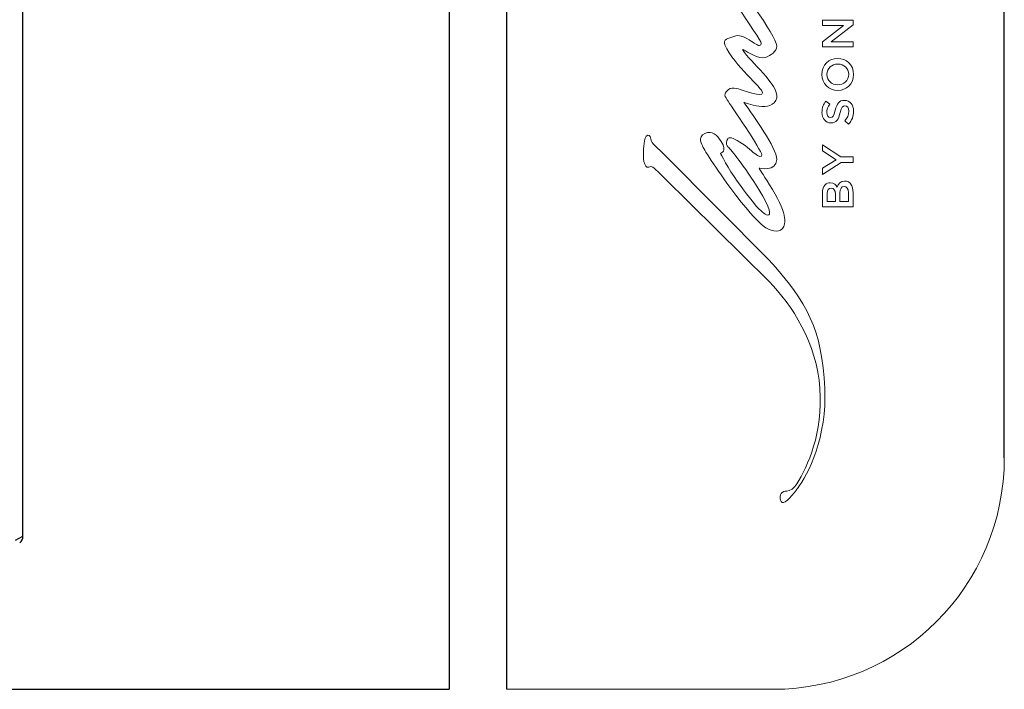
# Model space of a CAD drawing. Units: millimetres. Extents: x 69 to 1126, y 56 to 792.
# Drawn here: x 991 to 1126, y 56 to 147 of the extents above; entities that cross this region are included whole.
import ezdxf

# ---------------------------------------------------------------- set-up
doc = ezdxf.new("R2010")
doc.units = ezdxf.units.MM
doc.layers.add('Layer 1', color=7, linetype='Continuous')
doc.layers.add('细实线层', color=7, linetype='Continuous')
doc.layers.add('标注层', color=4, linetype='Continuous', lineweight=25)

msp = doc.modelspace()

# ---------------------------------------------------------------- linework, layer by layer
at = {"color": 7, "linetype": 'Continuous', "lineweight": 25}
for p, q in [((991.511, 76.546), (991.511, 263.125)), ((990.521, 75.974), (991.511, 76.546))]:
    msp.add_line(p, q, dxfattribs=at)
msp.add_arc((990.559, 76.425), 0.959, 304.05635, 7.25583, dxfattribs=at)
at = {"layer": 'Layer 1', "lineweight": 0}
for points in [[(1101.254, 143.671), (1101.254, 144.358), (1104.168, 146.615), (1101.254, 146.615), (1101.254, 147.344), (1105.468, 147.344), (1105.468, 146.724), (1102.47, 144.4), (1105.468, 144.4), (1105.468, 143.671), (1101.254, 143.671)], [(1103.807, 127.829), (1101.254, 126.155), (1101.254, 127.028), (1103.12, 128.209), (1101.254, 129.4), (1101.254, 130.249), (1103.788, 128.576), (1105.469, 128.576), (1105.469, 127.829), (1103.807, 127.829)]]:
    msp.add_lwpolyline(points, dxfattribs=at)
for points, knots in [([(1090.309, 203.702), (1090.735, 203.258), (1093.48, 204.186), (1093.54, 196.029), (1093.599, 187.873), (1091.346, 179.239), (1091.346, 179.239), (1091.346, 179.239), (1088.827, 180.671), (1086.691, 180.311), (1086.691, 180.311), (1086.322, 180.307), (1086.509, 179.913), (1086.509, 179.913), (1089.429, 174.603), (1091.079, 169.416), (1092.731, 164.227), (1093.071, 162.596), (1093.134, 161.509), (1093.181, 160.705), (1092.859, 160.522), (1092.502, 160.502), (1091.819, 160.462), (1091.33, 161.05), (1091.33, 161.05), (1091.33, 161.05), (1091.955, 161.055), (1092.066, 161.609), (1092.183, 162.201), (1091.775, 164.881), (1089.985, 167.612), (1088.195, 170.343), (1086.213, 170.75), (1085.32, 169.978), (1084.896, 169.61), (1084.811, 169.072), (1084.838, 168.591), (1084.912, 167.307), (1086.03, 163.769), (1090.261, 159.563), (1090.873, 158.298), (1093.318, 153.96), (1093.318, 153.078), (1093.318, 152.868), (1093.103, 152.743), (1092.908, 152.743), (1091.913, 152.743), (1089.372, 156.532), (1087.249, 156.532), (1087.012, 156.532), (1086.795, 156.462), (1086.62, 156.287), (1086.272, 155.937), (1086.177, 155.574), (1086.177, 155.26), (1086.177, 153.696), (1092.856, 144.823), (1092.856, 144.16), (1092.856, 143.852), (1092.595, 143.87), (1092.595, 143.87), (1092.358, 143.87), (1091.946, 144.21), (1091.208, 144.637), (1090.288, 145.171), (1089.865, 145.38), (1089.095, 145.122), (1088.324, 144.863), (1087.574, 144.705), (1087.874, 143.965), (1089.174, 141.053), (1093.051, 138.072), (1093.051, 137.367), (1093.051, 136.789), (1090.408, 137.686), (1090.408, 137.686), (1089.986, 137.829), (1088.913, 138.28), (1088.376, 137.82), (1087.839, 137.359), (1087.668, 137.177), (1088.197, 136.42), (1088.635, 135.797), (1092.913, 129.42), (1092.958, 128.869), (1092.992, 128.47), (1092.415, 128.653), (1091.998, 129.034), (1091.789, 129.178), (1090.92, 130.006), (1089.912, 130.624), (1088.936, 131.223), (1088.435, 131.376), (1088.257, 131.087), (1088.08, 130.797), (1088.029, 130.286), (1088.183, 130.116), (1088.336, 129.946), (1089.721, 128.437), (1091.835, 125.226), (1093.912, 122.072), (1094.214, 120.835), (1093.879, 120.617), (1093.585, 120.425), (1092.886, 121.131), (1092.396, 121.615), (1091.905, 122.099), (1090.758, 123.608), (1089.568, 125.263), (1088.378, 126.919), (1087.251, 129.081), (1087.251, 129.081), (1087.251, 129.081), (1088.306, 129.296), (1087.34, 130.7), (1086.716, 131.606), (1086.213, 132.277), (1085.113, 131.804), (1084.014, 131.331), (1084.749, 130.179), (1084.84, 129.971), (1084.931, 129.764), (1087.159, 126.206), (1089.352, 123.356), (1091.544, 120.507), (1092.46, 119.735), (1093.124, 119.146), (1094.033, 118.343), (1095.235, 118.229), (1095.704, 118.673), (1096.172, 119.117), (1096.592, 120.598), (1094.411, 124.095), (1093.23, 125.99), (1092.749, 126.753), (1092.556, 127.055), (1092.556, 127.055), (1094.979, 126.507), (1094.979, 128.223), (1094.979, 129.852), (1091.788, 134.149), (1090.481, 136.084), (1090.481, 136.084), (1094.463, 134.484), (1094.983, 136.685), (1095.312, 138.453), (1091.261, 141.749), (1090.365, 143.184), (1090.365, 143.184), (1090.213, 143.462), (1090.53, 143.257), (1090.821, 143.071), (1092.609, 141.93), (1093.402, 142.223), (1094.168, 142.505), (1094.983, 143.037), (1094.983, 143.806), (1094.983, 145.231), (1089.262, 152.693), (1088.82, 153.494), (1088.515, 154.047), (1088.881, 153.935), (1089.044, 153.768), (1089.231, 153.578), (1091.72, 151.087), (1093.13, 150.965), (1094.756, 150.824), (1095.07, 152.372), (1094.983, 153.066), (1094.896, 153.758), (1094.284, 155.054), (1092.247, 158.893), (1092.247, 158.893), (1093.171, 158.703), (1094.063, 159.204), (1094.619, 159.515), (1095.032, 160.154), (1094.983, 161.255), (1094.874, 163.668), (1093.363, 168.171), (1092.25, 171.271), (1091.136, 174.37), (1089.401, 178.186), (1089.401, 178.186), (1089.401, 178.186), (1090.828, 177.92), (1091.369, 177.153), (1091.369, 177.153), (1091.534, 173.729), (1092.475, 172.45), (1093.415, 171.17), (1094.765, 170.824), (1095.612, 171.404), (1096.459, 171.986), (1096.389, 173.192), (1096.206, 173.805), (1096.023, 174.418), (1095.197, 176.272), (1093.085, 177.979), (1093.085, 177.979), (1094.172, 188.979), (1094.102, 194.669), (1094.031, 200.359), (1092.926, 203.222), (1091.569, 204.636), (1090.21, 206.051), (1089.883, 204.149), (1090.309, 203.702)], [0, 0, 0, 0, 1, 1, 1, 2, 2, 2, 3, 3, 3, 4, 4, 4, 5, 5, 5, 6, 6, 6, 7, 7, 7, 8, 8, 8, 9, 9, 9, 10, 10, 10, 11, 11, 11, 12, 12, 12, 13, 13, 13, 14, 14, 14, 15, 15, 15, 16, 16, 16, 17, 17, 17, 18, 18, 18, 19, 19, 19, 20, 20, 20, 21, 21, 21, 22, 22, 22, 23, 23, 23, 24, 24, 24, 25, 25, 25, 26, 26, 26, 27, 27, 27, 28, 28, 28, 29, 29, 29, 30, 30, 30, 31, 31, 31, 32, 32, 32, 33, 33, 33, 34, 34, 34, 35, 35, 35, 36, 36, 36, 37, 37, 37, 38, 38, 38, 39, 39, 39, 40, 40, 40, 41, 41, 41, 42, 42, 42, 43, 43, 43, 44, 44, 44, 45, 45, 45, 46, 46, 46, 47, 47, 47, 48, 48, 48, 49, 49, 49, 50, 50, 50, 51, 51, 51, 52, 52, 52, 53, 53, 53, 54, 54, 54, 55, 55, 55, 56, 56, 56, 57, 57, 57, 58, 58, 58, 59, 59, 59, 60, 60, 60, 61, 61, 61, 62, 62, 62, 63, 63, 63, 64, 64, 64, 65, 65, 65, 66, 66, 66, 67, 67, 67, 68, 68, 68, 69, 69, 69, 69]), ([(1103.373, 137.701), (1103.373, 137.701), (1103.36, 137.701), (1103.36, 137.701), (1102.175, 137.701), (1101.182, 138.616), (1101.182, 139.911), (1101.182, 141.206), (1102.163, 142.109), (1103.349, 142.109), (1103.349, 142.109), (1103.36, 142.109), (1103.36, 142.109), (1104.547, 142.109), (1105.541, 141.195), (1105.541, 139.899), (1105.541, 138.605), (1104.559, 137.701), (1103.373, 137.701)], [0, 0, 0, 0, 1, 1, 1, 2, 2, 2, 3, 3, 3, 4, 4, 4, 5, 5, 5, 6, 6, 6, 6]), ([(1103.373, 141.333), (1103.373, 141.333), (1103.36, 141.333), (1103.36, 141.333), (1102.543, 141.333), (1101.861, 140.736), (1101.861, 139.899), (1101.861, 139.062), (1102.53, 138.479), (1103.349, 138.479), (1103.349, 138.479), (1103.36, 138.479), (1103.36, 138.479), (1104.18, 138.479), (1104.861, 139.074), (1104.861, 139.911), (1104.861, 140.748), (1104.192, 141.333), (1103.373, 141.333)], [0, 0, 0, 0, 1, 1, 1, 2, 2, 2, 3, 3, 3, 4, 4, 4, 5, 5, 5, 6, 6, 6, 6]), ([(1104.854, 133.088), (1104.854, 133.088), (1104.325, 133.534), (1104.325, 133.534), (1104.674, 133.937), (1104.872, 134.341), (1104.872, 134.865), (1104.872, 135.322), (1104.661, 135.611), (1104.342, 135.611), (1104.342, 135.611), (1104.33, 135.611), (1104.33, 135.611), (1104.029, 135.611), (1103.867, 135.442), (1103.686, 134.659), (1103.469, 133.762), (1103.205, 133.257), (1102.428, 133.257), (1102.428, 133.257), (1102.415, 133.257), (1102.415, 133.257), (1101.693, 133.257), (1101.193, 133.858), (1101.193, 134.696), (1101.193, 135.31), (1101.38, 135.797), (1101.723, 136.225), (1101.723, 136.225), (1102.283, 135.828), (1102.283, 135.828), (1102.001, 135.449), (1101.85, 135.069), (1101.85, 134.684), (1101.85, 134.25), (1102.073, 133.997), (1102.349, 133.997), (1102.349, 133.997), (1102.361, 133.997), (1102.361, 133.997), (1102.686, 133.997), (1102.831, 134.19), (1103.024, 134.997), (1103.24, 135.888), (1103.56, 136.351), (1104.259, 136.351), (1104.259, 136.351), (1104.27, 136.351), (1104.27, 136.351), (1105.059, 136.351), (1105.529, 135.731), (1105.529, 134.846), (1105.529, 134.202), (1105.305, 133.594), (1104.854, 133.088)], [0, 0, 0, 0, 1, 1, 1, 2, 2, 2, 3, 3, 3, 4, 4, 4, 5, 5, 5, 6, 6, 6, 7, 7, 7, 8, 8, 8, 9, 9, 9, 10, 10, 10, 11, 11, 11, 12, 12, 12, 13, 13, 13, 14, 14, 14, 15, 15, 15, 16, 16, 16, 17, 17, 17, 18, 18, 18, 18]), ([(1095.915, 81.148), (1095.37, 81.114), (1095.315, 82.265), (1095.723, 82.547), (1096.086, 82.798), (1096.151, 82.643), (1096.707, 82.793), (1097.262, 82.943), (1097.722, 83.726), (1097.722, 83.726), (1099.27, 86.095), (1101.313, 90.766), (1100.917, 96.798), (1100.521, 102.96), (1097.045, 108.356), (1093.934, 111.486), (1093.934, 111.486), (1079.489, 125.766), (1079.489, 125.766), (1078.199, 127.028), (1077.907, 127.389), (1077.56, 127.214), (1077.389, 127.175), (1077.198, 127.094), (1077.013, 127.309), (1076.779, 127.658), (1076.695, 128.255), (1076.688, 128.601), (1076.673, 129.266), (1076.668, 130.147), (1076.931, 131.162), (1077.054, 131.639), (1077.553, 131.686), (1077.619, 131.394), (1077.888, 130.211), (1077.718, 130.73), (1079.677, 128.778), (1079.677, 128.778), (1093.894, 114.469), (1093.894, 114.469), (1099.23, 108.608), (1101.181, 104.884), (1101.578, 96.817), (1101.901, 90.252), (1099.312, 84.991), (1097.815, 83.081)], [0, 0, 0, 0, 1, 1, 1, 2, 2, 2, 3, 3, 3, 4, 4, 4, 5, 5, 5, 6, 6, 6, 7, 7, 7, 8, 8, 8, 9, 9, 9, 10, 10, 10, 11, 11, 11, 12, 12, 12, 13, 13, 13, 14, 14, 14, 15, 15, 15, 15]), ([(1101.254, 121.758), (1101.254, 121.758), (1101.254, 123.649), (1101.254, 123.649), (1101.254, 124.131), (1101.387, 124.511), (1101.628, 124.751), (1101.813, 124.937), (1102.042, 125.034), (1102.325, 125.034), (1102.325, 125.034), (1102.337, 125.034), (1102.337, 125.034), (1102.843, 125.034), (1103.114, 124.745), (1103.276, 124.432), (1103.445, 124.925), (1103.729, 125.269), (1104.3, 125.269), (1104.3, 125.269), (1104.313, 125.269), (1104.313, 125.269), (1105.066, 125.269), (1105.468, 124.649), (1105.468, 123.71), (1105.468, 123.71), (1105.468, 121.758), (1105.468, 121.758), (1105.468, 121.758), (1101.254, 121.758), (1101.254, 121.758)], [0, 0, 0, 0, 1, 1, 1, 2, 2, 2, 3, 3, 3, 4, 4, 4, 5, 5, 5, 6, 6, 6, 7, 7, 7, 8, 8, 8, 9, 9, 9, 10, 10, 10, 10]), ([(1104.812, 123.716), (1104.812, 124.222), (1104.613, 124.529), (1104.234, 124.529), (1104.234, 124.529), (1104.222, 124.529), (1104.222, 124.529), (1103.866, 124.529), (1103.656, 124.246), (1103.656, 123.662), (1103.656, 123.662), (1103.656, 122.487), (1103.656, 122.487), (1103.656, 122.487), (1104.812, 122.487), (1104.812, 122.487), (1104.812, 122.487), (1104.812, 123.716), (1104.812, 123.716)], [0, 0, 0, 0, 1, 1, 1, 2, 2, 2, 3, 3, 3, 4, 4, 4, 5, 5, 5, 6, 6, 6, 6]), ([(1103.03, 123.498), (1103.03, 123.974), (1102.843, 124.294), (1102.458, 124.294), (1102.458, 124.294), (1102.446, 124.294), (1102.446, 124.294), (1102.115, 124.294), (1101.91, 124.028), (1101.91, 123.553), (1101.91, 123.553), (1101.91, 122.487), (1101.91, 122.487), (1101.91, 122.487), (1103.03, 122.487), (1103.03, 122.487), (1103.03, 122.487), (1103.03, 123.498), (1103.03, 123.498)], [0, 0, 0, 0, 1, 1, 1, 2, 2, 2, 3, 3, 3, 4, 4, 4, 5, 5, 5, 6, 6, 6, 6])]:
    msp.add_open_spline(points, degree=3, knots=knots, dxfattribs=at)
msp.add_open_spline([(1097.815, 83.081), (1097.815, 83.081), (1096.462, 81.182), (1095.915, 81.148)], degree=3, dxfattribs=at)
at = {"layer": '标注层', "color": 7, "linetype": 'Continuous', "lineweight": 18}
msp.add_line((1057.889, 55.531), (1094.465, 55.531), dxfattribs=at)
msp.add_arc((1094.465, 87.281), 31.75, 270, 0, dxfattribs=at)
at = {"layer": '细实线层', "color": 7}
for p, q in [((1050.015, 792.385), (1050.015, 55.531)), ((1057.889, 792.385), (1057.889, 55.531)), ((1126.215, 87.281), (1126.215, 760.635))]:
    msp.add_line(p, q, dxfattribs=at)
at = {"layer": '细实线层'}
msp.add_line((100.309, 55.531), (1050.015, 55.531), dxfattribs=at)

doc.saveas('drawing.dxf')
